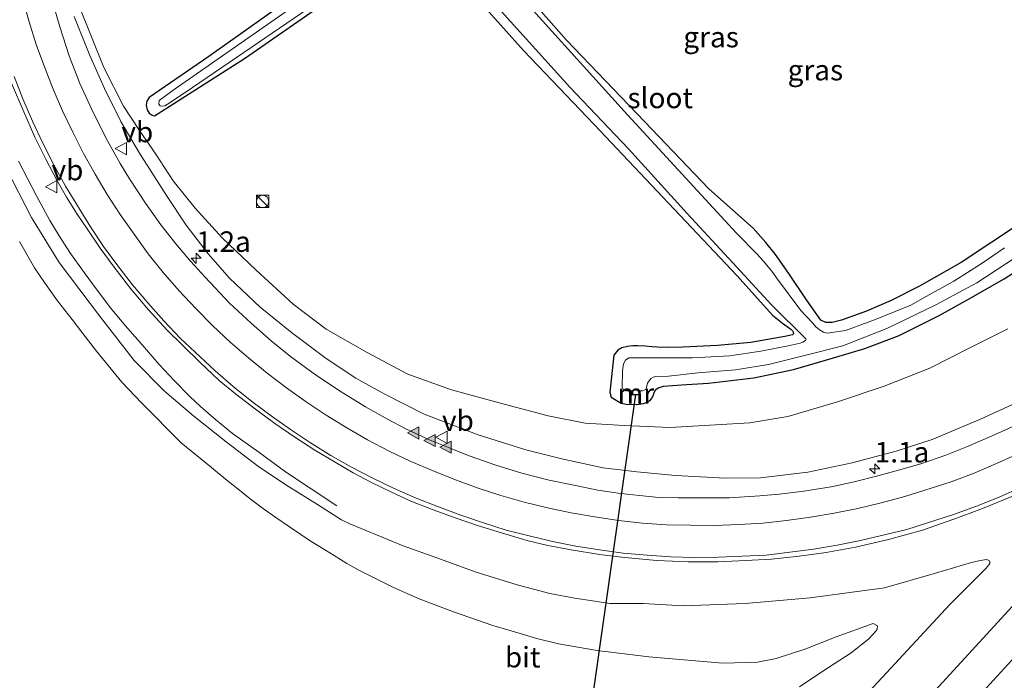
# Model space of a CAD drawing. Units: metres. Extents: x 99990 to 110000, y 406250 to 412503.
# Drawn here: x 103179 to 103300, y 411695 to 411776 of the extents above; entities that cross this region are included whole.
import ezdxf
from ezdxf.enums import TextEntityAlignment as Align

# ---------------------------------------------------------------- set-up
doc = ezdxf.new("R2010")
doc.units = ezdxf.units.M
doc.layers.get('0').update_dxf_attribs({"lineweight": 25})
for name, color, linetype, lineweight in [('B-ME-AM-KILOMETR-S-B1', 7, 'Continuous', 18), ('B-ME-BV-GELEIDECONSTRUCTIE-GELEIDERAIL-L-B1', 213, 'BV-GELEIDERAIL', 18), ('B-ME-GW-INSTEEKWATERGANG-L-B1', 10, 'Continuous', 25), ('B-ME-GW-KRUINLIJN-L-B1', 93, 'Continuous', 18), ('B-ME-GW-TEENLIJN-L-B1', 93, 'Continuous', 18), ('B-ME-IE-GRASLAND-GV-B6', 93, 'Continuous', 18), ('B-ME-IE-INRICHTINGSELEMENT-S-B1', 253, 'Continuous', 18), ('B-ME-KW-DUIKER-L-B1', 10, 'Continuous', 25), ('B-ME-MW-MUUR-GV-B6', 8, 'IE-TERREINAFSCHEIDING-KUNSTMATIG', 18), ('B-ME-OG-WATER-GV-B6', 153, 'Continuous', 18), ('B-ME-VH-VERH_SOORT-BITUMEN-GV-B6', 8, 'IE-TERREINAFSCHEIDING-NATUURLIJK-HOUTWAL', 18), ('B-ME-VW-MARKERING-STREEP-015-L-B1', 7, 'Continuous', 18), ('B-ME-VW-MARKERING-VLAKMARK-S-B1', 7, 'Continuous', 18), ('B-ME-VW-MEUBILAIR_WEGMEUBILAIR-VERKEERSBORD-S-B1', 8, 'Continuous', 18)]:
    doc.layers.add(name, color=color, linetype=linetype, lineweight=lineweight)
doc.styles.add('NLCS-ISO', font='NLCS-ISO.TTF')
doc.linetypes.add('BV-GELEIDERAIL', pattern='A,10,-3,[108,NLCS.SHX,S=1,R=0,X=0,Y=0],-3', length=16)
doc.linetypes.add('IE-TERREINAFSCHEIDING-KUNSTMATIG', pattern='A,4,[82,NLCS.SHX,S=0.75,R=90,X=0,Y=0],4,-2', length=10)
doc.linetypes.add('IE-TERREINAFSCHEIDING-NATUURLIJK-HOUTWAL', pattern='A,7,-1.5,[67,NLCS.SHX,S=0.75,R=45,X=0,Y=0],-1.5,7,-1.5,[70,NLCS.SHX,S=0.75,R=0,X=0,Y=0],-1.5', length=20)

# ---------------------------------------------------------------- blocks, each defined once
blk = doc.blocks.new('kast')
blk.add_line((-0.75, -0.75), (0.75, 0.75))
blk.add_lwpolyline([(-0.75, 0.75), (0.75, 0.75), (0.75, -0.75), (-0.75, -0.75)], close=True)
blk = doc.blocks.new('verkeersbord')
for p, q in [((0, 0.75), (-0.75, -0.625)), ((0.75, -0.625), (0, 0.75)), ((-0.75, -0.625), (0.75, -0.625))]:
    blk.add_line(p, q)
blk = doc.blocks.new('dtb')
blk.add_circle((0, 0), 0.75)
blk = doc.blocks.new('hecto')
for p, q in [((0, 0.625), (-0.625, 0)), ((0, -0.625), (0, 0.625)), ((-0.625, 0), (0.625, 0)), ((0.625, 0), (0, -0.625))]:
    blk.add_line(p, q)
blk = doc.blocks.new('verfsymbol')
for color in [252, 253]:
    blk.add_hatch(color=color).paths.add_polyline_path([(0.75, -0.625), (0, 0.75), (-0.75, -0.625)])
blk.add_lwpolyline([(0.75, -0.625), (0, 0.75), (-0.75, -0.625)], close=True)

msp = doc.modelspace()

# ---------------------------------------------------------------- linework, layer by layer
at = {"layer": 'B-ME-BV-GELEIDECONSTRUCTIE-GELEIDERAIL-L-B1'}
msp.add_polyline3d([(103179.309, 411758.619, 0.689), (103181.503, 411754.392, 0.75), (103183.14, 411751.396, 0.793), (103184.271, 411749.528, 0.833), (103185.561, 411747.489, 0.846), (103187.33, 411745.055, 0.846), (103188.921, 411742.873, 0.846), (103190.545, 411740.757, 0.88), (103192.321, 411738.591, 0.98), (103194.142, 411736.519, 1.062), (103196.485, 411733.815, 1.062), (103198.319, 411731.875, 1.097), (103200.218, 411729.928, 1.097), (103201.528, 411728.719, 1.075), (103203.338, 411727.134, 1.045), (103205.425, 411725.414, 0.993), (103208.626, 411723.136, 0.932), (103211.871, 411720.73, 0.902), (103218.139, 411716.616, 0.798)], dxfattribs=at)
at = {"layer": 'B-ME-GW-INSTEEKWATERGANG-L-B1'}
for points in [[(103228.601, 411785.856, -1.102), (103240.892, 411772.11, -1.115), (103249.501, 411763.064, -0.989), (103266.925, 411744.646, -0.911), (103271.248, 411739.857, -0.889), (103272.469, 411738.868, -0.885), (103273.023, 411738.478, -0.885), (103273.5, 411738.145, -0.885), (103273.718, 411737.887, -0.885), (103273.809, 411737.562, -0.885), (103273.677, 411737.439, -0.854), (103272.764, 411737.236, -0.82), (103268.603, 411736.52, -0.75), (103264.551, 411736.145, -0.776), (103260.311, 411735.935, -0.807), (103258.561, 411735.911, -0.807), (103257.214, 411735.925, -0.811), (103256.585, 411735.985, -0.82), (103255.734, 411736.049, -0.828), (103254.778, 411736.095, -0.837), (103254.217, 411736.088, -0.85), (103253.551, 411736.005, -0.854), (103252.892, 411735.854, -0.859), (103252.409, 411735.583, -0.863), (103251.903, 411734.987, -0.863), (103251.398, 411730.469, -0.867), (103251.572, 411729.85, -0.867), (103252.806, 411729.107, -0.906), (103253.402, 411729.011, -0.906), (103254.726, 411728.96, -0.945), (103255.506, 411729.075, -0.954), (103255.961, 411729.237, -0.954), (103256.342, 411729.443, -0.954), (103256.556, 411729.727, -0.954), (103256.688, 411730.019, -0.954), (103256.828, 411730.398, -0.954), (103257.042, 411730.785, -0.954), (103257.298, 411731.005, -0.954), (103257.974, 411731.184, -0.954), (103260.153, 411731.352, -0.954), (103263.458, 411731.551, -0.951), (103268.958, 411732.191, -0.876), (103273.827, 411733.219, -0.846), (103278.703, 411734.631, -0.902), (103282.522, 411735.774, -0.902), (103286.707, 411737.368, -0.902), (103291.57, 411739.799, -0.902), (103295.152, 411741.775, -0.928), (103299.483, 411744.283, -0.893), (103302.901, 411746.449, -0.802)], [(103213.548, 411779.201, -0.984), (103202.507, 411771.384, -0.984), (103195.268, 411766.383, -0.963), (103194.987, 411765.931, -0.963), (103194.899, 411765.453, -0.963), (103194.997, 411764.878, -0.963), (103195.247, 411764.476, -0.963), (103195.6, 411764.21, -0.963), (103195.915, 411764.15, -0.963), (103206.863, 411771.138, -1.097), (103224.38, 411783.308, -1.084)], [(103301.625, 411751.127, -0.85), (103294.248, 411746.262, -0.846), (103289.175, 411743.387, -0.82), (103285.729, 411741.65, -0.798), (103282.691, 411740.318, -0.807), (103279.677, 411739.251, -0.828), (103278.544, 411738.951, -0.876), (103277.743, 411738.938, -0.885), (103277.13, 411739.242, -0.924), (103275.388, 411741.698, -1.006), (103273.242, 411744.919, -1.058), (103271.601, 411747.221, -1.058), (103270.447, 411748.716, -1.058), (103268.906, 411750.452, -1.054), (103263.475, 411755.225, -0.989), (103255.638, 411763.436, -0.954), (103246.136, 411773.35, -1.097), (103239.024, 411781.468, -1.097)]]:
    msp.add_polyline3d(points, dxfattribs=at)
at = {"layer": 'B-ME-GW-KRUINLIJN-L-B1'}
for points in [[(103186.117, 411776.257, -0.543), (103187.998, 411771.513, -0.547), (103189.791, 411767.454, -0.484), (103191.778, 411763.445, -0.425), (103194.068, 411759.586, -0.308), (103197.353, 411754.413, -0.177), (103199.782, 411750.798, -0.143), (103202.458, 411747.335, -0.099), (103205.03, 411744.362, 0.06), (103208.769, 411740.825, 0.104), (103212.621, 411737.713, 0.216), (103216.837, 411734.548, 0.321), (103220.449, 411732.152, 0.381), (103223.904, 411730.251, 0.446), (103228.791, 411727.791, 0.585), (103235.378, 411725.273, 0.62), (103241.187, 411723.445, 0.746), (103245.557, 411722.328, 0.841), (103250.606, 411721.243, 1.041), (103254.718, 411720.754, 1.128), (103259.427, 411720.29, 1.266), (103265.515, 411719.987, 1.483), (103269.785, 411720.002, 1.739), (103275.55, 411720.696, 1.874), (103280.943, 411721.84, 2.073), (103286.343, 411723.269, 2.125), (103290.731, 411724.67, 2.26), (103296.613, 411727.159, 2.399), (103300.948, 411729.141, 2.577)], [(103282.528, 411693.463, 2.473), (103292.881, 411704.596, 2.711), (103297.281, 411709.018, 2.663), (103297.757, 411709.589, 2.663), (103297.743, 411709.876, 2.663), (103297.362, 411710.063, 2.611), (103296.56, 411709.949, 2.598), (103295.502, 411709.696, 2.585), (103291.138, 411708.384, 2.386), (103284.904, 411706.602, 2.147), (103275.86, 411705.404, 1.978), (103267.925, 411704.68, 1.757), (103260.343, 411704.399, 1.531), (103255.487, 411704.687, 1.384), (103251.477, 411704.702, 1.292), (103247.17, 411705.363, 1.258), (103244.092, 411705.931, 1.149), (103240.117, 411706.959, 1.119), (103235.116, 411708.522, 1.015), (103230.334, 411710.274, 0.902), (103226.239, 411711.733, 0.828), (103219.731, 411714.406, 0.672), (103218.699, 411714.912, 0.672), (103215.769, 411716.764, 0.655), (103212.222, 411718.952, 0.637), (103208.605, 411721.356, 0.546), (103204.639, 411724.412, 0.451), (103200.696, 411727.549, 0.325), (103197.128, 411730.591, 0.255), (103193.426, 411734.312, 0.247), (103189.316, 411739.582, 0.203), (103184.265, 411746.26, 0.047), (103180.888, 411751.743, 0.047), (103177.791, 411757.86, -0.065)]]:
    msp.add_polyline3d(points, dxfattribs=at)
at = {"layer": 'B-ME-GW-TEENLIJN-L-B1'}
for points in [[(103299.945, 411738.185, -0.763), (103295.32, 411735.846, -0.837), (103290.435, 411733.366, -0.82), (103284.874, 411731.188, -0.828), (103279.16, 411729.267, -0.828), (103273.135, 411727.494, -0.824), (103268.47, 411726.722, -0.815), (103264.286, 411726.467, -0.824), (103258.755, 411726.162, -0.824), (103253.169, 411726.38, -0.863), (103248.41, 411726.699, -0.841), (103243.891, 411727.556, -0.837), (103237.943, 411729.164, -0.833), (103232.108, 411730.754, -0.815), (103226.788, 411732.659, -0.811), (103221.836, 411735.278, -0.802), (103216.812, 411738.154, -0.794), (103212.815, 411741.169, -0.794), (103208.296, 411745.313, -0.807), (103204.172, 411749.273, -0.817), (103200.879, 411752.89, -0.84), (103198.19, 411756.228, -0.872), (103196.082, 411759.457, -0.872), (103194.082, 411762.34, -0.872), (103192.126, 411765.331, -0.872), (103189.732, 411770.021, -0.872), (103188.298, 411773.578, -0.872), (103186.551, 411777.908, -0.872)], [(103274.524, 411694.541, -0.62), (103277.369, 411696.466, -0.451), (103280.849, 411698.668, -0.216), (103283.013, 411700.38, 0.004), (103283.88, 411701.346, 0.13), (103284.016, 411701.563, 0.147), (103284.056, 411701.964, 0.147), (103283.523, 411702.252, 0.125), (103279.006, 411700.649, -0.286), (103275.308, 411699.164, -0.607), (103271.715, 411697.98, -0.707), (103269.435, 411697.565, -0.711), (103265.183, 411697.406, -0.772), (103256.157, 411698.196, -0.785), (103249.855, 411698.985, -0.824), (103245.169, 411699.802, -0.828), (103242.357, 411700.482, -0.824), (103240.897, 411700.921, -0.815), (103239.378, 411701.374, -0.815), (103237.168, 411702.014, -0.815), (103232.367, 411703.663, -0.789), (103228.162, 411705.284, -0.802), (103225.049, 411706.659, -0.789), (103222.539, 411707.888, -0.785), (103220.877, 411708.728, -0.785), (103219.357, 411709.566, -0.794), (103217.798, 411710.534, -0.811), (103216.204, 411711.541, -0.811), (103215.023, 411712.275, -0.811), (103213.743, 411713.108, -0.82), (103212.351, 411714.029, -0.82), (103210.69, 411715.192, -0.811), (103209.203, 411716.254, -0.811), (103207.584, 411717.465, -0.811), (103205.844, 411718.825, -0.811), (103204.774, 411719.683, -0.811), (103202.859, 411721.294, -0.811), (103199.153, 411724.263, -0.802), (103194.344, 411729.136, -0.798), (103191.921, 411731.692, -0.781), (103188.832, 411735.466, -0.789), (103187.166, 411737.598, -0.789), (103185.851, 411739.296, -0.789), (103184.083, 411741.574, -0.789), (103182.47, 411743.826, -0.789), (103181.271, 411745.626, -0.789), (103179.458, 411748.813, -0.789)]]:
    msp.add_polyline3d(points, dxfattribs=at)
at = {"layer": 'B-ME-IE-GRASLAND-GV-B6'}
for points in [[(103228.601, 411785.856, -1.102), (103240.892, 411772.11, -1.115), (103249.501, 411763.064, -0.989), (103266.925, 411744.646, -0.911), (103271.248, 411739.857, -0.889), (103272.469, 411738.868, -0.885), (103273.023, 411738.478, -0.885), (103273.5, 411738.145, -0.885), (103273.718, 411737.887, -0.885), (103273.809, 411737.562, -0.885), (103273.677, 411737.439, -0.854), (103272.764, 411737.236, -0.82), (103268.603, 411736.52, -0.75), (103264.551, 411736.145, -0.776), (103260.311, 411735.935, -0.807), (103258.561, 411735.911, -0.807), (103257.214, 411735.925, -0.811), (103256.585, 411735.985, -0.82), (103255.734, 411736.049, -0.828), (103254.778, 411736.095, -0.837), (103254.217, 411736.088, -0.85), (103253.551, 411736.005, -0.854), (103252.892, 411735.854, -0.859), (103252.409, 411735.583, -0.863), (103251.903, 411734.987, -0.863), (103251.398, 411730.469, -0.867), (103251.572, 411729.85, -0.867), (103252.806, 411729.107, -0.906), (103253.402, 411729.011, -0.906), (103254.726, 411728.96, -0.945), (103255.506, 411729.075, -0.954), (103255.961, 411729.237, -0.954), (103256.342, 411729.443, -0.954), (103256.556, 411729.727, -0.954), (103256.688, 411730.019, -0.954), (103256.828, 411730.398, -0.954), (103257.042, 411730.785, -0.954), (103257.298, 411731.005, -0.954), (103257.974, 411731.184, -0.954), (103260.153, 411731.352, -0.954), (103263.458, 411731.551, -0.951), (103268.958, 411732.191, -0.876), (103273.827, 411733.219, -0.846), (103278.703, 411734.631, -0.902), (103282.522, 411735.774, -0.902), (103286.707, 411737.368, -0.902), (103291.57, 411739.799, -0.902), (103295.152, 411741.775, -0.928), (103299.483, 411744.283, -0.893), (103302.901, 411746.449, -0.802)], [(103302.901, 411746.449, -0.802), (103299.483, 411744.283, -0.893), (103295.152, 411741.775, -0.928), (103291.57, 411739.799, -0.902), (103286.707, 411737.368, -0.902), (103282.522, 411735.774, -0.902), (103278.703, 411734.631, -0.902), (103273.827, 411733.219, -0.846), (103268.958, 411732.191, -0.876), (103263.458, 411731.551, -0.951), (103260.153, 411731.352, -0.954), (103257.974, 411731.184, -0.954), (103257.298, 411731.005, -0.954), (103257.042, 411730.785, -0.954), (103256.828, 411730.398, -0.954), (103256.688, 411730.019, -0.954), (103256.556, 411729.727, -0.954), (103256.342, 411729.443, -0.954), (103255.961, 411729.237, -0.954), (103255.506, 411729.075, -0.954), (103254.726, 411728.96, -0.945), (103253.402, 411729.011, -0.906), (103252.806, 411729.107, -0.906), (103251.572, 411729.85, -0.867), (103251.398, 411730.469, -0.867), (103251.903, 411734.987, -0.863), (103252.409, 411735.583, -0.863), (103252.892, 411735.854, -0.859), (103253.551, 411736.005, -0.854), (103254.217, 411736.088, -0.85), (103254.778, 411736.095, -0.837), (103255.734, 411736.049, -0.828), (103256.585, 411735.985, -0.82), (103257.214, 411735.925, -0.811), (103258.561, 411735.911, -0.807), (103260.311, 411735.935, -0.807), (103264.551, 411736.145, -0.776), (103268.603, 411736.52, -0.75), (103272.764, 411737.236, -0.82), (103273.677, 411737.439, -0.854), (103273.809, 411737.562, -0.885), (103273.718, 411737.887, -0.885), (103273.5, 411738.145, -0.885), (103273.023, 411738.478, -0.885), (103272.469, 411738.868, -0.885), (103271.248, 411739.857, -0.889), (103266.925, 411744.646, -0.911), (103249.501, 411763.064, -0.989), (103240.892, 411772.11, -1.115), (103228.601, 411785.856, -1.102)], [(103213.548, 411779.201, -0.984), (103202.507, 411771.384, -0.984), (103195.268, 411766.383, -0.963), (103194.987, 411765.931, -0.963), (103194.899, 411765.453, -0.963), (103194.997, 411764.878, -0.963), (103195.247, 411764.476, -0.963), (103195.6, 411764.21, -0.963), (103195.915, 411764.15, -0.963), (103206.863, 411771.138, -1.097), (103224.38, 411783.308, -1.084)], [(103224.38, 411783.308, -1.084), (103206.863, 411771.138, -1.097), (103195.915, 411764.15, -0.963), (103195.6, 411764.21, -0.963), (103195.247, 411764.476, -0.963), (103194.997, 411764.878, -0.963), (103194.899, 411765.453, -0.963), (103194.987, 411765.931, -0.963), (103195.268, 411766.383, -0.963), (103202.507, 411771.384, -0.984), (103213.548, 411779.201, -0.984)], [(103299.519, 411748.054, -1.844), (103296.69, 411746.095, -1.844), (103293.351, 411743.983, -1.844), (103289.602, 411741.916, -1.844), (103288.116, 411741.056, -1.844), (103286.196, 411740.285, -1.844), (103283.697, 411739.274, -1.844), (103280.162, 411737.987, -1.844), (103277.898, 411737.667, -1.844), (103277.468, 411737.768, -1.844), (103276.981, 411738.038, -1.844), (103276.503, 411738.463, -1.844), (103276.17, 411738.85, -1.844), (103274.723, 411740.395, -1.844), (103271.751, 411744.394, -1.844), (103271.273, 411745.042, -1.844), (103270.763, 411745.683, -1.844), (103270.106, 411746.476, -1.844), (103269.344, 411747.324, -1.844), (103266.855, 411749.835, -1.844), (103253.575, 411764.252, -1.844), (103237.851, 411781.706, -1.844)], [(103301.625, 411751.127, -0.85), (103294.248, 411746.262, -0.846), (103289.175, 411743.387, -0.82), (103285.729, 411741.65, -0.798), (103282.691, 411740.318, -0.807), (103279.677, 411739.251, -0.828), (103278.544, 411738.951, -0.876), (103277.743, 411738.938, -0.885), (103277.13, 411739.242, -0.924), (103275.388, 411741.698, -1.006), (103273.242, 411744.919, -1.058), (103271.601, 411747.221, -1.058), (103270.447, 411748.716, -1.058), (103268.906, 411750.452, -1.054), (103263.475, 411755.225, -0.989), (103255.638, 411763.436, -0.954), (103246.136, 411773.35, -1.097), (103239.024, 411781.468, -1.097)], [(103239.024, 411781.468, -1.097), (103246.136, 411773.35, -1.097), (103255.638, 411763.436, -0.954), (103263.475, 411755.225, -0.989), (103268.906, 411750.452, -1.054), (103270.447, 411748.716, -1.058), (103271.601, 411747.221, -1.058), (103273.242, 411744.919, -1.058), (103275.388, 411741.698, -1.006), (103277.13, 411739.242, -0.924), (103277.743, 411738.938, -0.885), (103278.544, 411738.951, -0.876), (103279.677, 411739.251, -0.828), (103282.691, 411740.318, -0.807), (103285.729, 411741.65, -0.798), (103289.175, 411743.387, -0.82), (103294.248, 411746.262, -0.846), (103301.625, 411751.127, -0.85)], [(103216.907, 411780.365, -1.844), (103198.288, 411767.355, -1.844), (103196.464, 411766.025, -1.844), (103196.435, 411765.565, -1.844), (103196.585, 411765.347, -1.844), (103196.92, 411765.309, -1.844), (103197.164, 411765.368, -1.844), (103197.503, 411765.552, -1.844), (103199.64, 411766.991, -1.844), (103218.283, 411779.753, -1.844)], [(103301.222, 411726.576, 2.572), (103298.037, 411725.15, 2.525), (103295.037, 411723.821, 2.442), (103292.4, 411722.771, 2.334), (103289.315, 411721.738, 2.26), (103286.621, 411720.943, 2.208), (103284.089, 411720.267, 2.152), (103281.21, 411719.515, 2.052), (103278.389, 411718.919, 1.978), (103275.086, 411718.387, 1.948), (103272.077, 411718.036, 1.843), (103269.702, 411717.834, 1.77), (103265.958, 411717.565, 1.644), (103262.507, 411717.562, 1.531), (103259.759, 411717.581, 1.496), (103257.397, 411717.627, 1.466), (103255.04, 411717.847, 1.362), (103252.71, 411718.102, 1.305), (103249.955, 411718.524, 1.206), (103247.224, 411719.077, 1.119), (103244.007, 411719.751, 1.054), (103240.669, 411720.571, 0.997), (103237.382, 411721.609, 0.958), (103234.284, 411722.686, 0.885), (103231.744, 411723.71, 0.841), (103229.327, 411724.679, 0.798), (103226.462, 411726.04, 0.72), (103224.301, 411727.162, 0.655), (103221.624, 411728.672, 0.572), (103218.644, 411730.502, 0.494), (103215.539, 411732.584, 0.407), (103212.497, 411734.798, 0.355), (103210.109, 411736.718, 0.308), (103207.678, 411738.855, 0.242), (103205.061, 411741.311, 0.212), (103202.067, 411744.494, 0.112), (103200.302, 411746.434, 0.021), (103198.497, 411748.521, 0.034), (103196.671, 411750.843, -0.047), (103194.804, 411753.5, -0.104), (103192.856, 411756.47, -0.091), (103191.706, 411758.322, -0.147), (103190.179, 411761.11, -0.182), (103188.516, 411764.402, -0.242), (103186.816, 411768.081, -0.364), (103185.484, 411771.45, -0.381), (103184.357, 411774.974, -0.429), (103183.143, 411779.218, -0.438)], [(103299.945, 411738.185, -0.763), (103295.32, 411735.846, -0.837), (103290.435, 411733.366, -0.82), (103284.874, 411731.188, -0.828), (103279.16, 411729.267, -0.828), (103273.135, 411727.494, -0.824), (103268.47, 411726.722, -0.815), (103264.286, 411726.467, -0.824), (103258.755, 411726.162, -0.824), (103253.169, 411726.38, -0.863), (103248.41, 411726.699, -0.841), (103243.891, 411727.556, -0.837), (103237.943, 411729.164, -0.833), (103232.108, 411730.754, -0.815), (103226.788, 411732.659, -0.811), (103221.836, 411735.278, -0.802), (103216.812, 411738.154, -0.794), (103212.815, 411741.169, -0.794), (103208.296, 411745.313, -0.807), (103204.172, 411749.273, -0.817), (103200.879, 411752.89, -0.84), (103198.19, 411756.228, -0.872), (103196.082, 411759.457, -0.872), (103194.082, 411762.34, -0.872), (103192.126, 411765.331, -0.872), (103189.732, 411770.021, -0.872), (103188.298, 411773.578, -0.872), (103186.551, 411777.908, -0.872)], [(103186.551, 411777.908, -0.872), (103188.298, 411773.578, -0.872), (103189.732, 411770.021, -0.872), (103192.126, 411765.331, -0.872), (103194.082, 411762.34, -0.872), (103196.082, 411759.457, -0.872), (103198.19, 411756.228, -0.872), (103200.879, 411752.89, -0.84), (103204.172, 411749.273, -0.817), (103208.296, 411745.313, -0.807), (103212.815, 411741.169, -0.794), (103216.812, 411738.154, -0.794), (103221.836, 411735.278, -0.802), (103226.788, 411732.659, -0.811), (103232.108, 411730.754, -0.815), (103237.943, 411729.164, -0.833), (103243.891, 411727.556, -0.837), (103248.41, 411726.699, -0.841), (103253.169, 411726.38, -0.863), (103258.755, 411726.162, -0.824), (103264.286, 411726.467, -0.824), (103268.47, 411726.722, -0.815), (103273.135, 411727.494, -0.824), (103279.16, 411729.267, -0.828), (103284.874, 411731.188, -0.828), (103290.435, 411733.366, -0.82), (103295.32, 411735.846, -0.837), (103299.945, 411738.185, -0.763)], [(103237.029, 411778.161, -1.844), (103246.528, 411767.625, -1.844), (103253.682, 411760.115, -1.844), (103260.861, 411752.242, -1.844), (103266.423, 411746.222, -1.844), (103271.143, 411741.094, -1.844), (103275.346, 411736.901, -1.844), (103275.288, 411736.738, -1.844), (103274.964, 411736.538, -1.844), (103274.637, 411736.427, -1.844), (103273.177, 411736.105, -1.844), (103269.818, 411735.441, -1.844), (103266.064, 411734.901, -1.844), (103261.478, 411734.633, -1.844), (103257.185, 411734.662, -1.844), (103253.718, 411734.654, -1.844), (103253.339, 411734.365, -1.844), (103253.097, 411733.9, -1.844), (103252.955, 411733.06, -1.844), (103252.921, 411731.025, -1.844), (103253.09, 411730.752, -1.844), (103253.359, 411730.626, -1.844), (103254.112, 411730.623, -1.809)], [(103186.117, 411776.257, -0.543), (103187.998, 411771.513, -0.547), (103189.791, 411767.454, -0.484), (103191.778, 411763.445, -0.425), (103194.068, 411759.586, -0.308), (103197.353, 411754.413, -0.177), (103199.782, 411750.798, -0.143), (103202.458, 411747.335, -0.099), (103205.03, 411744.362, 0.06), (103208.769, 411740.825, 0.104), (103212.621, 411737.713, 0.216), (103216.837, 411734.548, 0.321), (103220.449, 411732.152, 0.381), (103223.904, 411730.251, 0.446), (103228.791, 411727.791, 0.585), (103235.378, 411725.273, 0.62), (103241.187, 411723.445, 0.746), (103245.557, 411722.328, 0.841), (103250.606, 411721.243, 1.041), (103254.718, 411720.754, 1.128), (103259.427, 411720.29, 1.266), (103265.515, 411719.987, 1.483), (103269.785, 411720.002, 1.739), (103275.55, 411720.696, 1.874), (103280.943, 411721.84, 2.073), (103286.343, 411723.269, 2.125), (103290.731, 411724.67, 2.26), (103296.613, 411727.159, 2.399), (103300.948, 411729.141, 2.577)], [(103300.948, 411729.141, 2.577), (103296.613, 411727.159, 2.399), (103290.731, 411724.67, 2.26), (103286.343, 411723.269, 2.125), (103280.943, 411721.84, 2.073), (103275.55, 411720.696, 1.874), (103269.785, 411720.002, 1.739), (103265.515, 411719.987, 1.483), (103259.427, 411720.29, 1.266), (103254.718, 411720.754, 1.128), (103250.606, 411721.243, 1.041), (103245.557, 411722.328, 0.841), (103241.187, 411723.445, 0.746), (103235.378, 411725.273, 0.62), (103228.791, 411727.791, 0.585), (103223.904, 411730.251, 0.446), (103220.449, 411732.152, 0.381), (103216.837, 411734.548, 0.321), (103212.621, 411737.713, 0.216), (103208.769, 411740.825, 0.104), (103205.03, 411744.362, 0.06), (103202.458, 411747.335, -0.099), (103199.782, 411750.798, -0.143), (103197.353, 411754.413, -0.177), (103194.068, 411759.586, -0.308), (103191.778, 411763.445, -0.425), (103189.791, 411767.454, -0.484), (103187.998, 411771.513, -0.547), (103186.117, 411776.257, -0.543)], [(103178.476, 411768.125, 0.034), (103179.972, 411764.613, 0.043), (103181.328, 411761.552, 0.034), (103182.703, 411758.757, 0.095), (103184.001, 411756.298, 0.173), (103185.164, 411754.243, 0.264), (103186.481, 411752.159, 0.29), (103187.683, 411750.349, 0.303), (103189.282, 411748.007, 0.334), (103190.855, 411745.837, 0.347), (103192.974, 411743.096, 0.416), (103195.155, 411740.489, 0.49), (103197.458, 411738.034, 0.524), (103199.313, 411736.167, 0.603), (103201.427, 411734.094, 0.616), (103203.785, 411731.861, 0.65), (103205.787, 411730.242, 0.698), (103208.228, 411728.385, 0.802), (103210.586, 411726.651, 0.841), (103213.147, 411724.887, 0.885), (103215.439, 411723.406, 0.924), (103217.941, 411721.909, 0.967), (103220.116, 411720.633, 1.002), (103222.356, 411719.444, 1.071), (103224.701, 411718.3, 1.141), (103227.174, 411717.186, 1.167), (103229.868, 411716.128, 1.24), (103232.668, 411715.087, 1.249), (103235.39, 411714.181, 1.297), (103238.214, 411713.307, 1.405), (103241.469, 411712.356, 1.44), (103243.873, 411711.749, 1.496), (103246.708, 411711.249, 1.566), (103250.162, 411710.661, 1.653), (103253.212, 411710.286, 1.683), (103257.155, 411709.951, 1.796), (103260.984, 411709.778, 1.848), (103264.599, 411709.791, 1.935), (103267.984, 411709.938, 2.065), (103271.119, 411710.089, 2.178), (103274.502, 411710.472, 2.221), (103277.806, 411710.92, 2.264), (103281.378, 411711.563, 2.408), (103285.395, 411712.512, 2.473), (103289.541, 411713.64, 2.607), (103293.348, 411714.966, 2.733), (103296.649, 411716.18, 2.733), (103300.821, 411717.91, 2.85)], [(103177.791, 411757.86, -0.065), (103180.888, 411751.743, 0.047), (103184.265, 411746.26, 0.047), (103189.316, 411739.582, 0.203), (103193.426, 411734.312, 0.247), (103197.128, 411730.591, 0.255), (103200.696, 411727.549, 0.325), (103204.639, 411724.412, 0.451), (103208.605, 411721.356, 0.546), (103212.222, 411718.952, 0.637), (103215.769, 411716.764, 0.655), (103218.699, 411714.912, 0.672), (103219.731, 411714.406, 0.672), (103226.239, 411711.733, 0.828), (103230.334, 411710.274, 0.902), (103235.116, 411708.522, 1.015), (103240.117, 411706.959, 1.119), (103244.092, 411705.931, 1.149), (103247.17, 411705.363, 1.258), (103251.477, 411704.702, 1.292), (103255.487, 411704.687, 1.384), (103260.343, 411704.399, 1.531), (103267.925, 411704.68, 1.757), (103275.86, 411705.404, 1.978), (103284.904, 411706.602, 2.147), (103291.138, 411708.384, 2.386), (103295.502, 411709.696, 2.585), (103296.56, 411709.949, 2.598), (103297.362, 411710.063, 2.611), (103297.743, 411709.876, 2.663), (103297.757, 411709.589, 2.663), (103297.281, 411709.018, 2.663), (103292.881, 411704.596, 2.711), (103282.528, 411693.463, 2.473)], [(103282.528, 411693.463, 2.473), (103292.881, 411704.596, 2.711), (103297.281, 411709.018, 2.663), (103297.757, 411709.589, 2.663), (103297.743, 411709.876, 2.663), (103297.362, 411710.063, 2.611), (103296.56, 411709.949, 2.598), (103295.502, 411709.696, 2.585), (103291.138, 411708.384, 2.386), (103284.904, 411706.602, 2.147), (103275.86, 411705.404, 1.978), (103267.925, 411704.68, 1.757), (103260.343, 411704.399, 1.531), (103255.487, 411704.687, 1.384), (103251.477, 411704.702, 1.292), (103247.17, 411705.363, 1.258), (103244.092, 411705.931, 1.149), (103240.117, 411706.959, 1.119), (103235.116, 411708.522, 1.015), (103230.334, 411710.274, 0.902), (103226.239, 411711.733, 0.828), (103219.731, 411714.406, 0.672), (103218.699, 411714.912, 0.672), (103215.769, 411716.764, 0.655), (103212.222, 411718.952, 0.637), (103208.605, 411721.356, 0.546), (103204.639, 411724.412, 0.451), (103200.696, 411727.549, 0.325), (103197.128, 411730.591, 0.255), (103193.426, 411734.312, 0.247), (103189.316, 411739.582, 0.203), (103184.265, 411746.26, 0.047), (103180.888, 411751.743, 0.047), (103177.791, 411757.86, -0.065)], [(103274.524, 411694.541, -0.62), (103277.369, 411696.466, -0.451), (103280.849, 411698.668, -0.216), (103283.013, 411700.38, 0.004), (103283.88, 411701.346, 0.13), (103284.016, 411701.563, 0.147), (103284.056, 411701.964, 0.147), (103283.523, 411702.252, 0.125), (103279.006, 411700.649, -0.286), (103275.308, 411699.164, -0.607), (103271.715, 411697.98, -0.707), (103269.435, 411697.565, -0.711), (103265.183, 411697.406, -0.772), (103256.157, 411698.196, -0.785), (103249.855, 411698.985, -0.824), (103245.169, 411699.802, -0.828), (103242.357, 411700.482, -0.824), (103240.897, 411700.921, -0.815), (103239.378, 411701.374, -0.815), (103237.168, 411702.014, -0.815), (103232.367, 411703.663, -0.789), (103228.162, 411705.284, -0.802), (103225.049, 411706.659, -0.789), (103222.539, 411707.888, -0.785), (103220.877, 411708.728, -0.785), (103219.357, 411709.566, -0.794), (103217.798, 411710.534, -0.811), (103216.204, 411711.541, -0.811), (103215.023, 411712.275, -0.811), (103213.743, 411713.108, -0.82), (103212.351, 411714.029, -0.82), (103210.69, 411715.192, -0.811), (103209.203, 411716.254, -0.811), (103207.584, 411717.465, -0.811), (103205.844, 411718.825, -0.811), (103204.774, 411719.683, -0.811), (103202.859, 411721.294, -0.811), (103199.153, 411724.263, -0.802), (103194.344, 411729.136, -0.798), (103191.921, 411731.692, -0.781), (103188.832, 411735.466, -0.789), (103187.166, 411737.598, -0.789), (103185.851, 411739.296, -0.789), (103184.083, 411741.574, -0.789), (103182.47, 411743.826, -0.789), (103181.271, 411745.626, -0.789), (103179.458, 411748.813, -0.789)], [(103179.458, 411748.813, -0.789), (103181.271, 411745.626, -0.789), (103182.47, 411743.826, -0.789), (103184.083, 411741.574, -0.789), (103185.851, 411739.296, -0.789), (103187.166, 411737.598, -0.789), (103188.832, 411735.466, -0.789), (103191.921, 411731.692, -0.781), (103194.344, 411729.136, -0.798), (103199.153, 411724.263, -0.802), (103202.859, 411721.294, -0.811), (103204.774, 411719.683, -0.811), (103205.844, 411718.825, -0.811), (103207.584, 411717.465, -0.811), (103209.203, 411716.254, -0.811), (103210.69, 411715.192, -0.811), (103212.351, 411714.029, -0.82), (103213.743, 411713.108, -0.82), (103215.023, 411712.275, -0.811), (103216.204, 411711.541, -0.811), (103217.798, 411710.534, -0.811), (103219.357, 411709.566, -0.794), (103220.877, 411708.728, -0.785), (103222.539, 411707.888, -0.785), (103225.049, 411706.659, -0.789), (103228.162, 411705.284, -0.802), (103232.367, 411703.663, -0.789), (103237.168, 411702.014, -0.815), (103239.378, 411701.374, -0.815), (103240.897, 411700.921, -0.815), (103242.357, 411700.482, -0.824), (103245.169, 411699.802, -0.828), (103249.855, 411698.985, -0.824), (103256.157, 411698.196, -0.785), (103265.183, 411697.406, -0.772), (103269.435, 411697.565, -0.711), (103271.715, 411697.98, -0.707), (103275.308, 411699.164, -0.607), (103279.006, 411700.649, -0.286), (103283.523, 411702.252, 0.125), (103284.056, 411701.964, 0.147), (103284.016, 411701.563, 0.147), (103283.88, 411701.346, 0.13), (103283.013, 411700.38, 0.004), (103280.849, 411698.668, -0.216), (103277.369, 411696.466, -0.451), (103274.524, 411694.541, -0.62)], [(103254.112, 411730.623, -1.809), (103254.117, 411730.105, -1.319), (103255.042, 411730.114, -1.193), (103255.038, 411730.631, -1.809), (103255.414, 411730.635, -1.844), (103255.805, 411730.799, -1.844), (103255.887, 411731.026, -1.844), (103256.02, 411731.541, -1.844), (103256.433, 411732.126, -1.844), (103256.709, 411732.297, -1.844), (103257.04, 411732.377, -1.844), (103258.569, 411732.42, -1.844), (103262.177, 411732.809, -1.844), (103266.729, 411733.196, -1.844), (103270.754, 411733.843, -1.844), (103275.325, 411734.954, -1.844), (103279.816, 411736.12, -1.844), (103285.175, 411738.232, -1.844), (103291.176, 411741.111, -1.844), (103296.166, 411743.788, -1.844), (103300.888, 411746.881, -1.844)], [(103308.969, 411713.615, 3.08), (103288.89, 411691.686, 2.828)]]:
    msp.add_polyline3d(points, dxfattribs=at)
at = {"layer": 'B-ME-KW-DUIKER-L-B1'}
msp.add_line((103249.43, 411693.897, -1.614), (103254.58, 411730.178, -1.85), dxfattribs=at)
at = {"layer": 'B-ME-MW-MUUR-GV-B6'}
msp.add_polyline3d([(103255.038, 411730.631, -1.809), (103255.042, 411730.114, -1.193), (103254.117, 411730.105, -1.319), (103254.112, 411730.623, -1.809), (103254.211, 411730.624, -1.85), (103254.217, 411730.171, -1.85), (103254.941, 411730.185, -1.85), (103254.939, 411730.63, -1.85), (103255.038, 411730.631, -1.809)], dxfattribs=at)
at = {"layer": 'B-ME-OG-WATER-GV-B6'}
for points in [[(103237.851, 411781.706, -1.844), (103253.575, 411764.252, -1.844), (103266.855, 411749.835, -1.844), (103269.344, 411747.324, -1.844), (103270.106, 411746.476, -1.844), (103270.763, 411745.683, -1.844), (103271.273, 411745.042, -1.844), (103271.751, 411744.394, -1.844), (103274.723, 411740.395, -1.844), (103276.17, 411738.85, -1.844), (103276.503, 411738.463, -1.844), (103276.981, 411738.038, -1.844), (103277.468, 411737.768, -1.844), (103277.898, 411737.667, -1.844), (103280.162, 411737.987, -1.844), (103283.697, 411739.274, -1.844), (103286.196, 411740.285, -1.844), (103288.116, 411741.056, -1.844), (103289.602, 411741.916, -1.844), (103293.351, 411743.983, -1.844), (103296.69, 411746.095, -1.844), (103299.519, 411748.054, -1.844)], [(103218.283, 411779.753, -1.844), (103199.64, 411766.991, -1.844), (103197.503, 411765.552, -1.844), (103197.164, 411765.368, -1.844), (103196.92, 411765.309, -1.844), (103196.585, 411765.347, -1.844), (103196.435, 411765.565, -1.844), (103196.464, 411766.025, -1.844), (103198.288, 411767.355, -1.844), (103216.907, 411780.365, -1.844)], [(103255.038, 411730.631, -1.809), (103254.939, 411730.63, -1.85), (103254.941, 411730.185, -1.85), (103254.217, 411730.171, -1.85), (103254.211, 411730.624, -1.85), (103254.112, 411730.623, -1.809), (103253.359, 411730.626, -1.844), (103253.09, 411730.752, -1.844), (103252.921, 411731.025, -1.844), (103252.955, 411733.06, -1.844), (103253.097, 411733.9, -1.844), (103253.339, 411734.365, -1.844), (103253.718, 411734.654, -1.844), (103257.185, 411734.662, -1.844), (103261.478, 411734.633, -1.844), (103266.064, 411734.901, -1.844), (103269.818, 411735.441, -1.844), (103273.177, 411736.105, -1.844), (103274.637, 411736.427, -1.844), (103274.964, 411736.538, -1.844), (103275.288, 411736.738, -1.844), (103275.346, 411736.901, -1.844), (103271.143, 411741.094, -1.844), (103266.423, 411746.222, -1.844), (103260.861, 411752.242, -1.844), (103253.682, 411760.115, -1.844), (103246.528, 411767.625, -1.844), (103237.029, 411778.161, -1.844)], [(103300.888, 411746.881, -1.844), (103296.166, 411743.788, -1.844), (103291.176, 411741.111, -1.844), (103285.175, 411738.232, -1.844), (103279.816, 411736.12, -1.844), (103275.325, 411734.954, -1.844), (103270.754, 411733.843, -1.844), (103266.729, 411733.196, -1.844), (103262.177, 411732.809, -1.844), (103258.569, 411732.42, -1.844), (103257.04, 411732.377, -1.844), (103256.709, 411732.297, -1.844), (103256.433, 411732.126, -1.844), (103256.02, 411731.541, -1.844), (103255.887, 411731.026, -1.844), (103255.805, 411730.799, -1.844), (103255.414, 411730.635, -1.844), (103255.038, 411730.631, -1.809)]]:
    msp.add_polyline3d(points, dxfattribs=at)
at = {"layer": 'B-ME-VH-VERH_SOORT-BITUMEN-GV-B6'}
for points in [[(103183.143, 411779.218, -0.438), (103184.357, 411774.974, -0.429), (103185.484, 411771.45, -0.381), (103186.816, 411768.081, -0.364), (103188.516, 411764.402, -0.242), (103190.179, 411761.11, -0.182), (103191.706, 411758.322, -0.147), (103192.856, 411756.47, -0.091), (103194.804, 411753.5, -0.104), (103196.671, 411750.843, -0.047), (103198.497, 411748.521, 0.034), (103200.302, 411746.434, 0.021), (103202.067, 411744.494, 0.112), (103205.061, 411741.311, 0.212), (103207.678, 411738.855, 0.242), (103210.109, 411736.718, 0.308), (103212.497, 411734.798, 0.355), (103215.539, 411732.584, 0.407), (103218.644, 411730.502, 0.494), (103221.624, 411728.672, 0.572), (103224.301, 411727.162, 0.655), (103226.462, 411726.04, 0.72), (103229.327, 411724.679, 0.798), (103231.744, 411723.71, 0.841), (103234.284, 411722.686, 0.885), (103237.382, 411721.609, 0.958), (103240.669, 411720.571, 0.997), (103244.007, 411719.751, 1.054), (103247.224, 411719.077, 1.119), (103249.955, 411718.524, 1.206), (103252.71, 411718.102, 1.305), (103255.04, 411717.847, 1.362), (103257.397, 411717.627, 1.466), (103259.759, 411717.581, 1.496)], [(103300.821, 411717.91, 2.85), (103296.649, 411716.18, 2.733), (103293.348, 411714.966, 2.733), (103289.541, 411713.64, 2.607), (103285.395, 411712.512, 2.473), (103281.378, 411711.563, 2.408), (103277.806, 411710.92, 2.264), (103274.502, 411710.472, 2.221), (103271.119, 411710.089, 2.178), (103267.984, 411709.938, 2.065), (103264.599, 411709.791, 1.935), (103260.984, 411709.778, 1.848), (103257.155, 411709.951, 1.796), (103253.212, 411710.286, 1.683), (103250.162, 411710.661, 1.653), (103246.708, 411711.249, 1.566), (103243.873, 411711.749, 1.496), (103241.469, 411712.356, 1.44), (103238.214, 411713.307, 1.405), (103235.39, 411714.181, 1.297), (103232.668, 411715.087, 1.249), (103229.868, 411716.128, 1.24), (103227.174, 411717.186, 1.167), (103224.701, 411718.3, 1.141), (103222.356, 411719.444, 1.071), (103220.116, 411720.633, 1.002), (103217.941, 411721.909, 0.967), (103215.439, 411723.406, 0.924), (103213.147, 411724.887, 0.885), (103210.586, 411726.651, 0.841), (103208.228, 411728.385, 0.802), (103205.787, 411730.242, 0.698), (103203.785, 411731.861, 0.65), (103201.427, 411734.094, 0.616), (103199.313, 411736.167, 0.603), (103197.458, 411738.034, 0.524), (103195.155, 411740.489, 0.49), (103192.974, 411743.096, 0.416), (103190.855, 411745.837, 0.347), (103189.282, 411748.007, 0.334), (103187.683, 411750.349, 0.303), (103186.481, 411752.159, 0.29), (103185.164, 411754.243, 0.264), (103184.001, 411756.298, 0.173), (103182.703, 411758.757, 0.095), (103181.328, 411761.552, 0.034), (103179.972, 411764.613, 0.043), (103178.476, 411768.125, 0.034)], [(103259.759, 411717.581, 1.496), (103262.507, 411717.562, 1.531), (103265.958, 411717.565, 1.644), (103269.702, 411717.834, 1.77), (103272.077, 411718.036, 1.843), (103275.086, 411718.387, 1.948), (103278.389, 411718.919, 1.978), (103281.21, 411719.515, 2.052), (103284.089, 411720.267, 2.152), (103286.621, 411720.943, 2.208), (103289.315, 411721.738, 2.26), (103292.4, 411722.771, 2.334), (103295.037, 411723.821, 2.442), (103298.037, 411725.15, 2.525), (103301.222, 411726.576, 2.572)], [(103288.89, 411691.686, 2.828), (103308.969, 411713.615, 3.08)]]:
    msp.add_polyline3d(points, dxfattribs=at)
at = {"layer": 'B-ME-VW-MARKERING-STREEP-015-L-B1'}
for points in [[(103301.2782, 411722.9925, 2.5653), (103298.5768, 411721.7432, 2.4921), (103295.8325, 411720.5918, 2.4282), (103293.0504, 411719.5379, 2.3589), (103287.3807, 411717.7241, 2.218), (103284.5045, 411716.958, 2.1463), (103281.6472, 411716.2893, 2.0819), (103278.7731, 411715.6983, 2.0129), (103275.8792, 411715.2106, 1.9416), (103272.9736, 411714.7996, 1.8702), (103270.0536, 411714.5065, 1.7797), (103267.1257, 411714.3113, 1.7145), (103264.1933, 411714.1979, 1.6129), (103258.3255, 411714.299, 1.4622), (103255.3972, 411714.4909, 1.3844), (103252.4804, 411714.8058, 1.3069), (103249.5789, 411715.2436, 1.2401), (103246.6897, 411715.7572, 1.1783), (103243.8174, 411716.3554, 1.1149), (103240.9681, 411717.058, 1.0544), (103238.141, 411717.8444, 0.9988), (103235.3559, 411718.7663, 0.9496), (103232.6022, 411719.7804, 0.9054), (103229.8638, 411720.8598, 0.8475), (103227.1614, 411722.0246, 0.7917), (103224.4958, 411723.2727, 0.7265), (103221.8891, 411724.6396, 0.6594), (103219.3345, 411726.1014, 0.597), (103216.829, 411727.6457, 0.5478), (103214.3801, 411729.2786, 0.4992), (103211.9961, 411731.005, 0.4489), (103209.6467, 411732.7777, 0.3826), (103207.3624, 411734.6326, 0.3211), (103205.1472, 411736.5706, 0.2752), (103202.9934, 411738.5762, 0.232), (103200.9259, 411740.6702, 0.1935), (103198.9115, 411742.8164, 0.1471), (103196.9743, 411745.0316, 0.098), (103195.1375, 411747.3313, 0.0495), (103193.4025, 411749.708, 0.0175), (103191.7055, 411752.113, -0.0434), (103190.1386, 411754.5472, -0.0677), (103188.6506, 411757.0304, -0.1004), (103187.2503, 411759.5629, -0.1464), (103185.934, 411762.1413, -0.1733), (103184.6904, 411764.7551, -0.2178), (103183.5373, 411767.4105, -0.2579), (103182.4884, 411770.1073, -0.3025), (103181.4921, 411772.825, -0.3319), (103180.6145, 411775.5834, -0.3583), (103179.8495, 411778.3752, -0.3745)], [(103292.3675, 411689.0045, 2.9099), (103300.42, 411697.8101, 3.0118), (103316.5694, 411715.3789, 3.2251), (103328.6392, 411728.595, 3.4378), (103338.7032, 411739.603, 3.6083), (103344.739, 411746.2089, 3.724), (103350.7689, 411752.8209, 3.869), (103362.8453, 411766.0302, 4.1474), (103368.8808, 411772.6341, 4.2801)], [(103301.6021, 411718.8612, 2.7033), (103298.883, 411717.6554, 2.6443), (103296.118, 411716.5468, 2.5875), (103293.3132, 411715.5438, 2.5262), (103287.6355, 411713.7333, 2.3781), (103281.9743, 411712.3776, 2.2457), (103279.1282, 411711.7977, 2.1766), (103276.2543, 411711.3344, 2.092), (103270.4793, 411710.5906, 1.9508), (103267.5708, 411710.4495, 1.8791), (103264.6634, 411710.3582, 1.8041), (103261.7515, 411710.3216, 1.7246), (103258.8497, 411710.3849, 1.6504), (103255.9487, 411710.575, 1.5839), (103253.0499, 411710.8452, 1.5132), (103250.1663, 411711.236, 1.4513), (103247.2909, 411711.6966, 1.3847), (103244.4357, 411712.2689, 1.3299), (103241.6001, 411712.9302, 1.2713), (103238.78, 411713.6566, 1.2146), (103235.9968, 411714.5128, 1.1626), (103233.2486, 411715.4708, 1.1256), (103230.517, 411716.4762, 1.0628), (103227.8104, 411717.5505, 1.0161), (103225.1424, 411718.7177, 0.9553), (103222.521, 411719.9899, 0.8931), (103219.9281, 411721.3185, 0.8352), (103217.3889, 411722.7469, 0.7819), (103214.9235, 411724.3001, 0.7385), (103212.4999, 411725.9173, 0.6822), (103210.1099, 411727.5827, 0.6424), (103207.7838, 411729.3374, 0.5786), (103205.5098, 411731.159, 0.5273), (103203.3063, 411733.0654, 0.4833), (103199.0484, 411737.0436, 0.4048), (103197.0499, 411739.1642, 0.3594), (103195.1045, 411741.3332, 0.3213), (103193.224, 411743.5583, 0.2784), (103191.4371, 411745.8598, 0.2482), (103189.6952, 411748.1957, 0.1946), (103188.0871, 411750.6244, 0.1611), (103185.0318, 411755.5866, 0.0713), (103183.6248, 411758.1827, 0.0208), (103182.2683, 411760.8047, -0.0413), (103181.0374, 411763.488, -0.0551), (103179.8511, 411766.1917, -0.0984), (103178.772, 411768.9395, -0.1231)]]:
    msp.add_polyline3d(points, dxfattribs=at)

# ---------------------------------------------------------------- block references
at = {"layer": 'B-ME-AM-KILOMETR-S-B1', "rotation": 90}
for p in [(103200.986, 411746.775, 0.001), (103283.715, 411721.111, 2.008)]:
    msp.add_blockref('hecto', p, dxfattribs=at)
at = {"layer": 'B-ME-IE-INRICHTINGSELEMENT-S-B1', "rotation": 90}
for name, p in [('dtb', (103209.0879, 411753.7001, -1.0256)), ('kast', (103209.0979, 411753.7101, -1.026))]:
    msp.add_blockref(name, p, dxfattribs=at)
at = {"layer": 'B-ME-VW-MARKERING-VLAKMARK-S-B1', "rotation": 90}
for p in [(103227.4977, 411725.4973, 0.7496), (103229.4878, 411724.565, 0.8021), (103231.4598, 411723.7534, 0.6286)]:
    msp.add_blockref('verfsymbol', p, dxfattribs=at)
at = {"layer": 'B-ME-VW-MEUBILAIR_WEGMEUBILAIR-VERKEERSBORD-S-B1', "rotation": 90}
for p in [(103191.868, 411760.139, -0.269), (103183.351, 411755.504, 0.151), (103230.956, 411724.962, 0.76)]:
    msp.add_blockref('verkeersbord', p, dxfattribs=at)

# ---------------------------------------------------------------- texts
at = {"layer": 'B-ME-AM-KILOMETR-S-B1', "ltscale": 0.2, "style": 'NLCS-ISO'}
for s, p in [('1.2a', (103200.986, 411746.775, 0.001)), ('1.1a', (103283.715, 411721.111, 2.008))]:
    msp.add_text(s, height=2.5, dxfattribs=at).set_placement(p, align=Align.BOTTOM_LEFT)
at = {"layer": 'B-ME-IE-GRASLAND-GV-B6', "ltscale": 0.2, "style": 'NLCS-ISO'}
for p in [(103263.764, 411773.7385), (103276.48, 411769.713)]:
    msp.add_text('gras', height=2.5, dxfattribs=at).set_placement(p, align=Align.MIDDLE_CENTER)
at = {"layer": 'B-ME-MW-MUUR-GV-B6', "ltscale": 0.2, "style": 'NLCS-ISO'}
msp.add_text('mr', height=2.5, dxfattribs=at).set_placement((103254.5771, 411730.2902), align=Align.MIDDLE_CENTER)
at = {"layer": 'B-ME-OG-WATER-GV-B6', "ltscale": 0.2, "style": 'NLCS-ISO'}
msp.add_text('sloot', height=2.5, dxfattribs=at).set_placement((103257.5614, 411766.3225), align=Align.MIDDLE_CENTER)
at = {"layer": 'B-ME-VH-VERH_SOORT-BITUMEN-GV-B6', "ltscale": 0.2, "style": 'NLCS-ISO'}
msp.add_text('bit', height=2.5, dxfattribs=at).set_placement((103240.7928, 411698.152), align=Align.MIDDLE_CENTER)
at = {"layer": 'B-ME-VW-MEUBILAIR_WEGMEUBILAIR-VERKEERSBORD-S-B1', "ltscale": 0.2, "style": 'NLCS-ISO'}
for p in [(103191.868, 411760.139, -0.269), (103183.351, 411755.504, 0.151), (103230.956, 411724.962, 0.76)]:
    msp.add_text('vb', height=2.5, dxfattribs=at).set_placement(p, align=Align.BOTTOM_LEFT)

doc.saveas('drawing.dxf')
